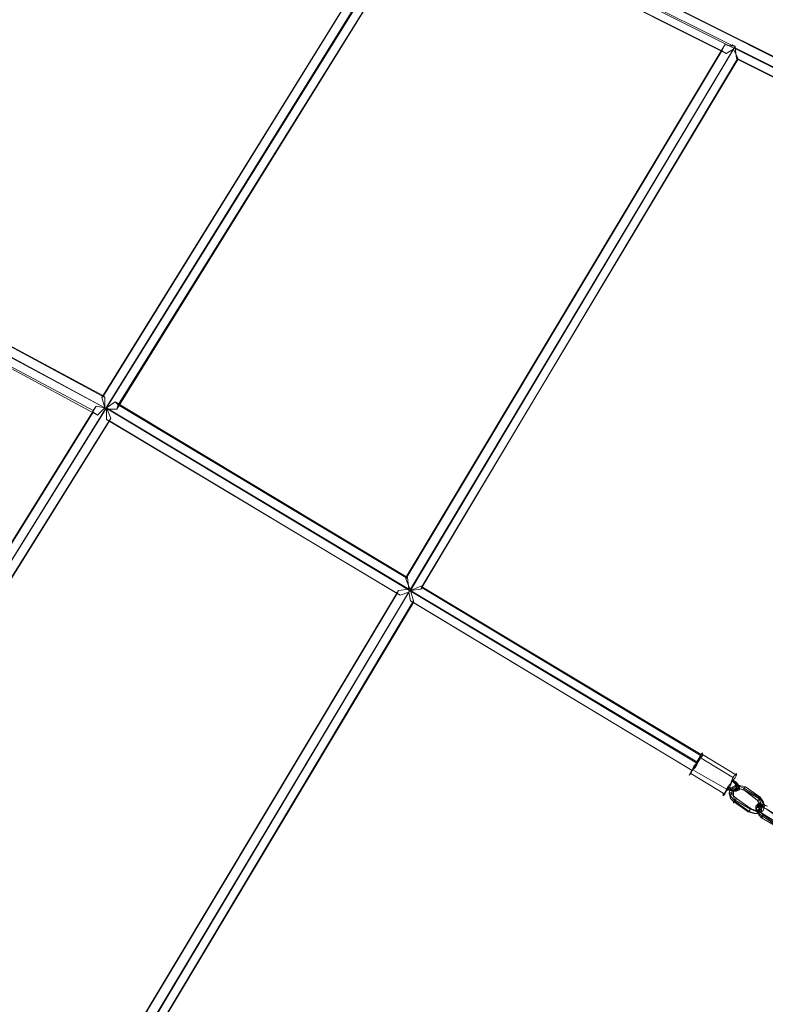
# Model space of a CAD drawing. Units: millimetres. Extents: x -18411 to -9525, y 7824 to 15258.
# Drawn here: x -13976 to -13412, y 10723 to 11469 of the extents above; entities that cross this region are included whole.
import ezdxf

# ---------------------------------------------------------------- set-up
doc = ezdxf.new("R2010")
doc.units = ezdxf.units.MM
doc.layers.add('taifun', color=251, linetype='Continuous', lineweight=9)

msp = doc.modelspace()

# ---------------------------------------------------------------- linework, layer by layer
at = {"layer": 'taifun', "flags": 128}
for points in [[(-13203.08, 11333.07), (-13198.61, 11338.66), (-13660.33, 11568.96), (-13653.63, 11565.61), (-13196.37, 11818.27), (-13199.73, 11824.98)], [(-13669.28, 11564.49), (-13669.28, 11565.61), (-14152.24, 10786.38), (-14150.01, 10786.38), (-14150.01, 10783.02)], [(-13198.61, 11338.66), (-13196.37, 11336.42), (-13653.63, 11565.61), (-13660.33, 11562.26)], [(-13913, 11184.38), (-13914.11, 11183.26), (-13911.88, 11175.43), (-14169.01, 11312.95), (-14169.01, 11314.06), (-14163.42, 11312.95), (-14161.19, 11317.42), (-14010.26, 11560.02)], [(-13672.63, 11562.26), (-13670.4, 11562.26), (-14153.36, 10785.26), (-14154.48, 10783.02), (-14153.36, 10781.91)], [(-13677.1, 11557.78), (-13681.58, 11558.9), (-13914.11, 11183.26)], [(-13679.34, 11562.26), (-13913, 11184.38)], [(-13198.61, 11329.72), (-13203.08, 11324.13), (-13432.27, 11439.28), (-13432.27, 11440.4), (-13435.62, 11447.1), (-13441.21, 11443.75), (-13665.92, 11556.67), (-13668.16, 11562.26), (-13665.92, 11563.37)], [(-13196.37, 11336.42), (-13198.61, 11329.72), (-13665.92, 11563.37), (-13665.92, 11564.49)], [(-13460.22, 10911.59), (-13463.57, 10906), (-13909.64, 11174.32), (-13902.94, 11174.32), (-13901.82, 11177.67), (-13665.92, 11556.67), (-13902.94, 11174.32)], [(-13436.74, 11450.46), (-13434.5, 11449.34), (-13926.41, 10626.51), (-13927.53, 10626.51), (-13926.41, 10634.33), (-13929.77, 10635.45), (-14144.42, 10786.38), (-14144.42, 10787.5), (-14145.54, 10787.5)], [(-13683.81, 11046.87), (-13442.33, 11450.46)], [(-13463.57, 10907.12), (-13460.22, 10912.71), (-13672.63, 11040.16), (-13680.46, 11036.81), (-13435.62, 11447.1)], [(-13435.62, 11449.34), (-13436.74, 11450.46), (-13434.5, 11449.34), (-13434.5, 11448.22)], [(-13683.81, 11045.75), (-13444.56, 11445.99)], [(-13672.63, 11037.92), (-13432.27, 11440.4)], [(-13433.38, 11440.4), (-13432.27, 11439.28), (-13671.51, 11040.16)], [(-13441.21, 11443.75), (-13444.56, 11445.99)], [(-14170.13, 11315.18), (-14164.54, 11319.65), (-13911.88, 11183.26), (-13911.88, 11176.55), (-13911.88, 11175.43), (-13911.88, 11176.55)], [(-13911.88, 11183.26), (-13913, 11184.38), (-14161.19, 11317.42), (-14164.54, 11319.65)], [(-13911.88, 11175.43), (-13917.47, 11169.84), (-14170.13, 11306.24), (-14170.13, 11311.83), (-14169.01, 11312.95)], [(-13682.69, 11046.87), (-13683.81, 11046.87), (-13901.82, 11177.67), (-13904.05, 11179.91), (-13910.76, 11175.43)], [(-13681.58, 11037.92), (-13682.69, 11046.87), (-13904.05, 11179.91)], [(-13918.59, 11176.55), (-14153.36, 10798.68), (-14153.36, 10797.56), (-14318.82, 11063.64)], [(-14145.54, 10206.15), (-14145.54, 10202.79), (-14145.54, 10771.84), (-14152.24, 10775.2), (-14152.24, 10781.91), (-14154.48, 10781.91), (-14153.36, 10781.91), (-14153.36, 10783.02), (-14153.36, 10785.26), (-14152.24, 10784.14), (-14153.36, 10784.14), (-14152.24, 10784.14), (-14153.36, 10785.26), (-14153.36, 10797.56), (-13920.82, 11172.08)], [(-13917.47, 11169.84), (-13920.82, 11172.08), (-13920.82, 11173.2)], [(-13909.64, 11174.32), (-13910.76, 11174.32)], [(-13463.57, 10906), (-13466.92, 10900.41), (-13680.46, 11028.98), (-13681.58, 11035.69), (-13688.28, 11033.45), (-13910.76, 11166.49), (-13910.76, 11174.32)], [(-14153.36, 10783.02), (-14152.24, 10784.14), (-14144.42, 10786.38), (-13908.52, 11165.37)], [(-14144.42, 10787.5), (-13907.41, 11167.61)], [(-13908.52, 11165.37), (-13910.76, 11166.49)], [(-13683.81, 11046.87), (-13683.81, 11045.75), (-13680.46, 11036.81), (-13672.63, 11037.92), (-13671.51, 11039.04)], [(-13930.88, 10633.21), (-13929.77, 10635.45), (-13689.4, 11036.81)], [(-13696.11, 10471.11), (-13697.23, 10472.23), (-13918.59, 10627.63), (-13926.41, 10625.39), (-13681.58, 11035.69)], [(-13460.22, 10912.71), (-13460.22, 10911.59), (-13671.51, 11039.04), (-13671.51, 11040.16), (-13672.63, 11040.16)], [(-13926.41, 10625.39), (-13930.88, 10633.21), (-13690.52, 11034.57)], [(-13926.41, 10626.51), (-13925.29, 10625.39), (-13918.59, 10626.51), (-13678.22, 11028.98)], [(-13688.28, 11033.45), (-13690.52, 11034.57)], [(-13678.22, 11027.86), (-13680.46, 11028.98)], [(-13699.46, 10465.52), (-13696.11, 10471.11), (-13917.47, 10627.63), (-13678.22, 11027.86)], [(-13435.62, 10894.82), (-13461.33, 10910.47)], [(-13433.38, 10897.06), (-13459.1, 10912.71)], [(-13442.33, 10882.52), (-13468.04, 10898.18)], [(-13440.09, 10885.88), (-13465.81, 10900.41)], [(-13440.09, 10885.88), (-13436.74, 10884.76), (-13434.5, 10884.76), (-13432.27, 10885.88), (-13432.27, 10888.11), (-13434.5, 10890.35), (-13436.74, 10892.59), (-13434.5, 10890.35), (-13433.38, 10888.11), (-13433.38, 10885.88), (-13434.5, 10884.76), (-13436.74, 10885.88), (-13440.09, 10887), (-13435.62, 10885.88), (-13433.38, 10887), (-13433.38, 10890.35), (-13436.74, 10892.59)], [(-13436.74, 10893.7), (-13434.5, 10891.47), (-13432.27, 10889.23), (-13432.27, 10887), (-13433.38, 10885.88), (-13436.74, 10887), (-13438.97, 10888.11)], [(-13402.08, 10857.93), (-13413.26, 10865.75), (-13416.61, 10867.99), (-13418.85, 10871.34), (-13418.85, 10873.58), (-13416.61, 10875.82), (-13414.38, 10874.7), (-13409.91, 10873.58), (-13413.26, 10874.7), (-13415.5, 10874.7), (-13416.61, 10873.58), (-13416.61, 10872.46), (-13415.5, 10869.11), (-13412.14, 10866.87), (-13400.96, 10860.16)]]:
    msp.add_lwpolyline(points, dxfattribs=at)
for points in [[(-13668.16, 11565.61), (-13665.92, 11556.67), (-13444.56, 11445.99), (-13442.33, 11450.46), (-13435.62, 11449.34), (-13668.16, 11565.61)], [(-13434.5, 11448.22), (-13433.38, 11440.4), (-13205.32, 11326.36), (-13203.08, 11333.07), (-13434.5, 11448.22)], [(-13920.82, 11173.2), (-13918.59, 11176.55), (-13911.88, 11175.43), (-14170.13, 11315.18), (-14167.9, 11306.24), (-14167.9, 11305.12), (-13920.82, 11173.2)], [(-13910.76, 11175.43), (-13907.41, 11167.61), (-13908.52, 11165.37), (-13690.52, 11034.57), (-13689.4, 11036.81), (-13681.58, 11037.92), (-13910.76, 11175.43)], [(-13910.76, 11174.32), (-13909.64, 11174.32), (-13910.76, 11174.32)], [(-13466.92, 10900.41), (-13463.57, 10907.12), (-13680.46, 11036.81), (-13678.22, 11028.98), (-13678.22, 11027.86), (-13466.92, 10900.41)], [(-13459.1, 10913.83), (-13460.22, 10912.71), (-13461.33, 10910.47), (-13462.45, 10908.24), (-13463.57, 10906), (-13465.81, 10903.77), (-13466.92, 10900.41), (-13468.04, 10899.29), (-13469.16, 10897.06), (-13468.04, 10898.18), (-13466.92, 10900.41), (-13464.69, 10902.65), (-13463.57, 10904.88), (-13462.45, 10907.12), (-13460.22, 10910.47), (-13459.1, 10911.59), (-13459.1, 10913.83)], [(-13433.38, 10898.18), (-13434.5, 10897.06), (-13435.62, 10895.94), (-13436.74, 10893.7), (-13437.86, 10890.35), (-13440.09, 10888.11), (-13441.21, 10885.88), (-13442.33, 10883.64), (-13443.45, 10882.52), (-13443.45, 10881.41), (-13442.33, 10882.52), (-13441.21, 10884.76), (-13438.97, 10887), (-13437.86, 10889.23), (-13436.74, 10892.59), (-13434.5, 10894.82), (-13433.38, 10897.06), (-13433.38, 10898.18)], [(-13431.15, 10887), (-13433.38, 10885.88), (-13436.74, 10885.88), (-13440.09, 10887), (-13436.74, 10884.76), (-13433.38, 10884.76), (-13431.15, 10885.88), (-13431.15, 10888.11), (-13433.38, 10891.47), (-13436.74, 10893.7), (-13433.38, 10891.47), (-13432.27, 10889.23)], [(-13440.09, 10887), (-13438.97, 10888.11), (-13440.09, 10888.11), (-13440.09, 10887), (-13440.09, 10885.88), (-13440.09, 10887)], [(-13424.44, 10869.11), (-13419.97, 10867.99), (-13416.61, 10867.99), (-13413.26, 10870.23), (-13412.14, 10873.58), (-13413.26, 10876.93), (-13415.5, 10880.29), (-13426.68, 10888.11), (-13431.15, 10889.23), (-13434.5, 10889.23), (-13437.86, 10887), (-13438.97, 10883.64), (-13437.86, 10879.17), (-13435.62, 10876.93)], [(-13427.79, 10885.88), (-13416.61, 10879.17), (-13414.38, 10874.7), (-13414.38, 10870.23), (-13418.85, 10867.99), (-13423.32, 10869.11), (-13434.5, 10876.93), (-13437.86, 10881.41), (-13436.74, 10884.76), (-13433.38, 10887), (-13427.79, 10885.88), (-13432.27, 10887), (-13435.62, 10884.76), (-13435.62, 10881.41), (-13433.38, 10879.17), (-13422.2, 10871.34), (-13418.85, 10870.23), (-13415.5, 10871.34), (-13415.5, 10874.7), (-13417.73, 10878.05)], [(-13436.74, 10893.7), (-13436.74, 10892.59), (-13436.74, 10893.7)], [(-13423.32, 10871.34), (-13417.73, 10869.11), (-13414.38, 10871.34), (-13413.26, 10875.82), (-13416.61, 10880.29), (-13427.79, 10887), (-13432.27, 10889.23), (-13436.74, 10887), (-13436.74, 10882.52), (-13434.5, 10878.05)], [(-13434.5, 10889.23), (-13433.38, 10888.11), (-13433.38, 10887), (-13433.38, 10885.88), (-13434.5, 10887), (-13434.5, 10888.11), (-13434.5, 10889.23)], [(-13433.38, 10889.23), (-13432.27, 10889.23), (-13432.27, 10890.35), (-13433.38, 10890.35), (-13433.38, 10889.23)], [(-13433.38, 10887), (-13432.27, 10885.88), (-13431.15, 10885.88), (-13431.15, 10887), (-13432.27, 10887), (-13433.38, 10887)], [(-13428.91, 10885.88), (-13427.79, 10885.88), (-13427.79, 10887), (-13426.68, 10888.11), (-13427.79, 10887), (-13427.79, 10885.88), (-13428.91, 10885.88)], [(-13438.97, 10883.64), (-13437.86, 10883.64), (-13436.74, 10883.64), (-13436.74, 10882.52), (-13437.86, 10882.52), (-13438.97, 10882.52), (-13438.97, 10883.64)], [(-13435.62, 10885.88), (-13435.62, 10884.76), (-13434.5, 10884.76), (-13434.5, 10885.88), (-13435.62, 10885.88)], [(-13433.38, 10879.17), (-13434.5, 10878.05), (-13435.62, 10876.93), (-13435.62, 10875.82), (-13435.62, 10876.93), (-13434.5, 10876.93), (-13434.5, 10878.05), (-13433.38, 10879.17)], [(-13415.5, 10880.29), (-13416.61, 10879.17), (-13416.61, 10878.05), (-13417.73, 10878.05), (-13416.61, 10878.05), (-13416.61, 10879.17), (-13415.5, 10880.29)], [(-13411.02, 10871.34), (-13399.84, 10863.52), (-13397.61, 10861.28), (-13396.49, 10859.05), (-13396.49, 10856.81), (-13397.61, 10855.69), (-13399.84, 10855.69), (-13403.2, 10857.93), (-13414.38, 10864.64), (-13416.61, 10866.87), (-13417.73, 10870.23), (-13418.85, 10872.46), (-13416.61, 10873.58), (-13414.38, 10872.46), (-13411.02, 10871.34), (-13414.38, 10873.58), (-13416.61, 10872.46), (-13415.5, 10869.11), (-13413.26, 10866.87), (-13402.08, 10859.05), (-13398.73, 10857.93), (-13396.49, 10859.05), (-13396.49, 10861.28), (-13399.84, 10864.64)], [(-13418.85, 10870.23), (-13417.73, 10870.23), (-13416.61, 10870.23), (-13416.61, 10871.34), (-13416.61, 10872.46), (-13417.73, 10872.46), (-13418.85, 10871.34), (-13418.85, 10870.23)], [(-13416.61, 10875.82), (-13416.61, 10874.7), (-13417.73, 10873.58), (-13416.61, 10873.58), (-13415.5, 10872.46), (-13415.5, 10873.58), (-13414.38, 10874.7), (-13415.5, 10875.82), (-13416.61, 10875.82)], [(-13412.14, 10873.58), (-13412.14, 10874.7), (-13413.26, 10874.7), (-13414.38, 10874.7), (-13414.38, 10873.58), (-13413.26, 10873.58), (-13412.14, 10873.58)], [(-13422.2, 10871.34), (-13423.32, 10871.34), (-13423.32, 10870.23), (-13424.44, 10869.11), (-13423.32, 10870.23), (-13423.32, 10871.34), (-13422.2, 10871.34)], [(-13416.61, 10867.99), (-13416.61, 10869.11), (-13416.61, 10870.23), (-13417.73, 10870.23), (-13417.73, 10869.11), (-13416.61, 10867.99)], [(-13412.14, 10866.87), (-13413.26, 10866.87), (-13413.26, 10865.75), (-13414.38, 10865.75), (-13414.38, 10864.64), (-13413.26, 10865.75), (-13413.26, 10866.87), (-13412.14, 10866.87)]]:
    msp.add_lwpolyline(points, close=True, dxfattribs=at)

doc.saveas('drawing.dxf')
